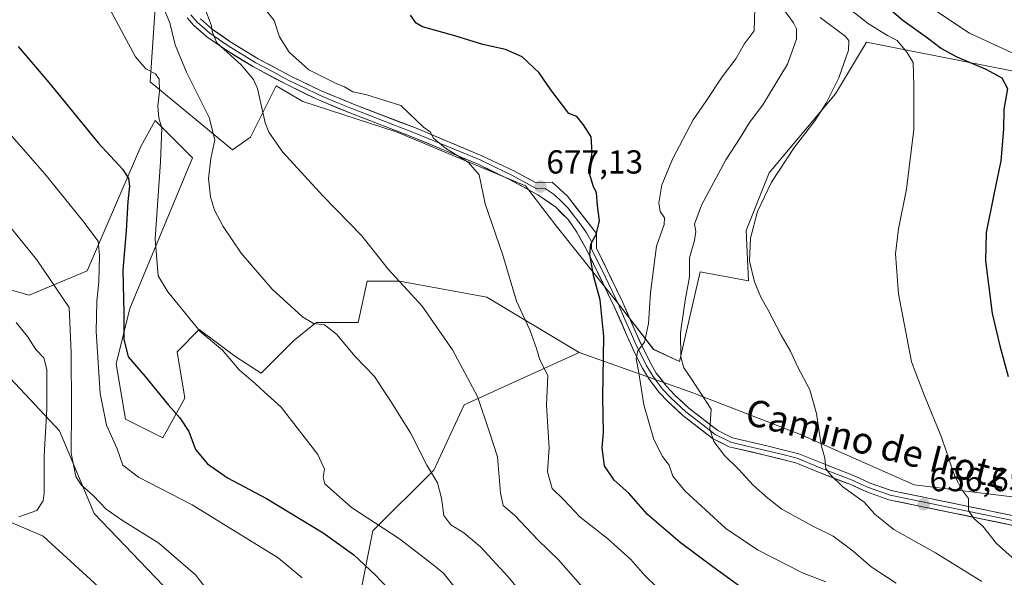
# Model space of a CAD drawing. Units: metres. Extents: x 617445 to 620890, y 4743314 to 4745686.
# Drawn here: x 618514 to 618810, y 4744890 to 4745058 of the extents above; entities that cross this region are included whole.
import ezdxf
from ezdxf.enums import TextEntityAlignment as Align

# ---------------------------------------------------------------- set-up
doc = ezdxf.new("R2010")
doc.units = ezdxf.units.M
doc.header["$MEASUREMENT"] = 0
for name, color, linetype, lineweight in [('Arbolado forestal CxS', 92, 'Continuous', 0), ('Carátula', 7, 'Continuous', 5), ('Cultivos herbáceos CxS', 92, 'Continuous', 0), ('Curva de nivel maestra', 36, 'Continuous', 30), ('Curva de nivel normal', 36, 'Continuous', 0), ('Layer 0', 7, 'Continuous', 0), ('Matorral CxS', 135, 'Continuous', 0), ('Punto de cota en terreno', 7, 'Continuous', 0), ('Rótulo de punto de cota en terreno', 19, 'Continuous', 0), ('Texto cartográfico', 19, 'Continuous', 0)]:
    doc.layers.add(name, color=color, linetype=linetype, lineweight=lineweight)
doc.styles.add('Arial', font='txt', dxfattribs={"height": 0.2})

# ---------------------------------------------------------------- blocks, each defined once
blk = doc.blocks.new('*U151')
at = {"layer": 'Matorral CxS', "color": 135, "linetype": 'Continuous', "lineweight": 0}
for points in [[(618537.3761, 4744887.5171, 712.4109), (618520.7347, 4744902.7721, 713.3752), (618501.3159, 4744911.0505, 714.9133)], [(618616.1019, 4744884.6831, 701.8969), (618620.0345, 4744904.3425, 696.4256), (618638.3833, 4744922.6907, 689.154), (618647.5581, 4744942.3499, 685.2995), (618682.1535, 4744958.1457, 676.2734), (618716.4141, 4744945.9099, 664.905), (618748.7935, 4744933.3803, 660.295), (618783.0733, 4744918.2737, 656.4389), (618819.9899, 4744913.6765, 651.7467)], [(618862.8481, 4745033.0705, 643.0311), (618768.7137, 4745051.6659, 657.3688), (618759.3641, 4745036.0739, 659.0113), (618739.3725, 4745012.2833, 659.4217), (618732.4801, 4744994.9143, 659.3048), (618733.1741, 4744979.6603, 659.8589), (618718.6083, 4744982.4333, 661.5993), (618712.3651, 4744955.3917, 664.1454), (618704.5503, 4744959.0585, 667.2389), (618694.6387, 4744972.0135, 671.5696), (618675.2183, 4744996.2815, 676.483), (618666.0555, 4745008.2795, 677.5837), (618627.3173, 4745024.5503, 681.0431), (618598.9235, 4745033.7255, 682.1938), (618590.9031, 4745038.4967, 682.511), (618583.1551, 4745023.0011, 685.9729), (618577.7317, 4745019.1273, 687.8464), (618552.9397, 4745039.6591, 694.4737), (618554.9815, 4745069.3651, 688.6998), (618546.7423, 4745078.7853, 690.5452), (618533.1839, 4745087.3077, 694.4236), (618519.2379, 4745095.8303, 697.6438), (618506.4547, 4745100.0921, 699.9505)], [(618504.7021, 4744956.7681, 718.552), (618525.6713, 4744934.4873, 709.4533), (618536.1557, 4744909.5855, 711.0971), (618563.6777, 4744880.7519, 710.9964)]]:
    blk.add_polyline3d(points, dxfattribs=at)
blk = doc.blocks.new('*U169')
at = {"layer": 'Curva de nivel normal', "color": 36, "linetype": 'Continuous', "lineweight": 0}
blk.add_polyline3d([(618782.93, 4745065.56, 645), (618799.76, 4745054.38, 645), (618820.46, 4745044.76, 645)], dxfattribs=at)
blk = doc.blocks.new('*U172')
at = {"layer": 'Curva de nivel normal', "color": 36, "linetype": 'Continuous', "lineweight": 0}
blk.add_polyline3d([(618540.71, 4745061.79, 695), (618548.54, 4745047.18, 695), (618551.72, 4745043.62, 695), (618554.54, 4745042.12, 695), (618555.73, 4745040.48, 695), (618555.79, 4745036.87, 695), (618555.26, 4745032.36, 695), (618555.55, 4745028.82, 695), (618556.5, 4745025.72, 695), (618556.11, 4745015.58, 695), (618554.5, 4744992.36, 695), (618555.41, 4744981.19, 695), (618558.25, 4744976.35, 695), (618563.64, 4744969.87, 695), (618568, 4744964.42, 695), (618574.73, 4744958.79, 695), (618579.73, 4744952.92, 695), (618584.71, 4744948.66, 695), (618588.4, 4744945.2, 695), (618592.4, 4744941.61, 695), (618603.52, 4744927.4, 695), (618605.44, 4744922.96, 695), (618605.05, 4744920.55, 695), (618605.54, 4744918.49, 695), (618613.66, 4744911.41, 695), (618628.11, 4744901.94, 695), (618636.77, 4744895.26, 695), (618641.26, 4744891.69, 695), (618644.83, 4744887.19, 695)], dxfattribs=at)
blk = doc.blocks.new('*U175')
at = {"layer": 'Curva de nivel normal', "color": 36, "linetype": 'Continuous', "lineweight": 0}
blk.add_polyline3d([(618740.32, 4745066.34, 665), (618746.72, 4745057.4, 665), (618747.6, 4745055.6, 665), (618747.68, 4745052.51, 665), (618744.93, 4745044.96, 665), (618737.47, 4745032.77, 665), (618733.48, 4745027.42, 665), (618730.66, 4745022.79, 665), (618726.35, 4745016.21, 665), (618719, 4745002.46, 665), (618716.94, 4744996.78, 665), (618717.33, 4744994.58, 665), (618716.9, 4744991.89, 665), (618715.36, 4744986.63, 665), (618715.45, 4744980.87, 665), (618714.15, 4744973.77, 665), (618712.7, 4744964, 665), (618712.77, 4744956.69, 665), (618713.74, 4744953.49, 665), (618715.7, 4744950.61, 665), (618721.91, 4744940.99, 665), (618721.55, 4744935.04, 665), (618722.73, 4744931.25, 665), (618725.97, 4744927.05, 665), (618730.17, 4744922.92, 665), (618734.67, 4744917.99, 665), (618738.99, 4744914.21, 665), (618743.21, 4744910.94, 665), (618752.54, 4744905.81, 665), (618758.63, 4744902.71, 665), (618764.66, 4744898.22, 665), (618770.12, 4744893.48, 665), (618777.68, 4744888.64, 665)], dxfattribs=at)
blk = doc.blocks.new('*U178')
at = {"layer": 'Curva de nivel normal', "color": 36, "linetype": 'Continuous', "lineweight": 0}
blk.add_polyline3d([(618509.42, 4744997.64, 710), (618518.88, 4744986.05, 710), (618528.61, 4744971.69, 710), (618529.23, 4744958.06, 710), (618529.32, 4744941.28, 710), (618529.18, 4744927.78, 710), (618530.55, 4744920.74, 710), (618532.17, 4744918.19, 710), (618535.92, 4744914.92, 710), (618539.76, 4744910.91, 710), (618544.62, 4744907.46, 710), (618555.59, 4744900.65, 710), (618566.62, 4744891.1, 710), (618570.61, 4744885.99, 710)], dxfattribs=at)
blk = doc.blocks.new('*U179')
at = {"layer": 'Curva de nivel normal', "color": 36, "linetype": 'Continuous', "lineweight": 0}
blk.add_polyline3d([(618501.32, 4745034.68, 705), (618521.24, 4745011.98, 705), (618532.69, 4744997.77, 705), (618537.28, 4744991.68, 705), (618537.7, 4744987.33, 705), (618537.54, 4744979.44, 705), (618536.88, 4744973.59, 705), (618536.76, 4744964.44, 705), (618537.93, 4744945.71, 705), (618539.87, 4744936.21, 705), (618543.02, 4744929.1, 705), (618544.76, 4744924.17, 705), (618549.5, 4744920.58, 705), (618565.6, 4744912.22, 705), (618591.5, 4744896.22, 705), (618598.76, 4744890.22, 705)], dxfattribs=at)
blk = doc.blocks.new('*U183')
at = {"layer": 'Curva de nivel normal', "color": 36, "linetype": 'Continuous', "lineweight": 0}
blk.add_polyline3d([(618756.42, 4744889, 670), (618749.47, 4744891.72, 670), (618735.92, 4744898.6, 670), (618726.36, 4744905.11, 670), (618714.07, 4744916.33, 670), (618710.42, 4744920.88, 670), (618709.32, 4744924.19, 670), (618707.28, 4744926.77, 670), (618704.7, 4744931.86, 670), (618701.63, 4744942.32, 670), (618700.11, 4744951.95, 670), (618699.36, 4744956.32, 670), (618699.87, 4744958.58, 670), (618701.9, 4744961.22, 670), (618703.09, 4744966.86, 670), (618703.64, 4744976.09, 670), (618705.43, 4744990.18, 670), (618707.74, 4744996.7, 670), (618707.87, 4744998.68, 670), (618706.56, 4745000.55, 670), (618706.15, 4745003.22, 670), (618707.11, 4745008.64, 670), (618710.36, 4745016.55, 670), (618716.52, 4745028.2, 670), (618720.34, 4745033.77, 670), (618725.24, 4745041.2, 670), (618729.35, 4745046.59, 670), (618731.87, 4745051.06, 670), (618734.93, 4745055.07, 670), (618735.06, 4745061.79, 670)], dxfattribs=at)
blk = doc.blocks.new('*U184')
at = {"layer": 'Curva de nivel normal', "color": 36, "linetype": 'Continuous', "lineweight": 0}
blk.add_polyline3d([(618813.5, 4744895.5, 655), (618807.84, 4744900.59, 655), (618803.74, 4744905.82, 655), (618801, 4744908.08, 655), (618799.48, 4744910.48, 655), (618799.41, 4744914.13, 655), (618797.6, 4744916.54, 655), (618795.32, 4744920.7, 655), (618791.3, 4744932.59, 655), (618786.23, 4744945.08, 655), (618782.31, 4744955.32, 655), (618778.35, 4744975.74, 655), (618777.5, 4744987.88, 655), (618778.36, 4744995.42, 655), (618780.73, 4745007.35, 655), (618783.02, 4745025.3, 655), (618782.98, 4745038.7, 655), (618782.78, 4745045.53, 655), (618780.86, 4745048.6, 655), (618777.97, 4745052.17, 655), (618775.07, 4745053.62, 655), (618769.36, 4745057.17, 655), (618758.97, 4745065.42, 655)], dxfattribs=at)
blk = doc.blocks.new('*U186')
at = {"layer": 'Curva de nivel normal', "color": 36, "linetype": 'Continuous', "lineweight": 0}
blk.add_polyline3d([(618754.75, 4745059.1, 660), (618762.29, 4745053.38, 660), (618763.38, 4745052.08, 660), (618763.3, 4745049.22, 660), (618760.34, 4745040.88, 660), (618756.55, 4745033.22, 660), (618753.18, 4745027.88, 660), (618747.06, 4745019.95, 660), (618740.11, 4745009.47, 660), (618735.84, 4745000.61, 660), (618733.76, 4744992.55, 660), (618733.49, 4744985.67, 660), (618735, 4744979.42, 660), (618736.85, 4744974.79, 660), (618738.98, 4744971.08, 660), (618743.03, 4744963.31, 660), (618745.78, 4744958.48, 660), (618747.96, 4744953.84, 660), (618751.63, 4744946.9, 660), (618753.64, 4744939.68, 660), (618755.05, 4744930.25, 660), (618756.2, 4744926.22, 660), (618756.44, 4744923.12, 660), (618757.8, 4744921.38, 660), (618761.6, 4744917.64, 660), (618768, 4744912.96, 660), (618771.2, 4744909.42, 660), (618776.93, 4744904.75, 660), (618789.52, 4744897.77, 660), (618803.43, 4744889.09, 660)], dxfattribs=at)
blk = doc.blocks.new('*U188')
at = {"layer": 'Curva de nivel normal', "color": 36, "linetype": 'Continuous', "lineweight": 0}
blk.add_polyline3d([(618587.66, 4745061.6, 680), (618590.28, 4745058.1, 680), (618591.95, 4745053.22, 680), (618594.84, 4745048.59, 680), (618600.81, 4745043.33, 680), (618609.23, 4745039.07, 680), (618611.49, 4745038.16, 680), (618614.01, 4745036.64, 680), (618618.21, 4745035.7, 680), (618628.52, 4745032.49, 680), (618635.31, 4745026.03, 680), (618637.28, 4745024.56, 680), (618638.28, 4745022.7, 680), (618641.9, 4745019.65, 680), (618648.83, 4745015.4, 680), (618652.1, 4745011.62, 680), (618653.83, 4745002.94, 680), (618659.16, 4744987.46, 680), (618663.28, 4744973.61, 680), (618667.36, 4744964.91, 680), (618669.36, 4744959.33, 680), (618670.34, 4744955.94, 680), (618672.78, 4744951.16, 680), (618672.34, 4744942.2, 680), (618672.8, 4744934.01, 680), (618673.17, 4744929.35, 680), (618672.69, 4744922.1, 680), (618674, 4744917.08, 680), (618677.44, 4744913.82, 680), (618682.5, 4744908.46, 680), (618690.71, 4744902.09, 680), (618697.72, 4744895.72, 680), (618701.94, 4744890.89, 680), (618705.26, 4744887.67, 680)], dxfattribs=at)
blk = doc.blocks.new('*U189')
at = {"layer": 'Curva de nivel normal', "color": 36, "linetype": 'Continuous', "lineweight": 0}
blk.add_polyline3d([(618569.46, 4745061.88, 685), (618571.3, 4745056.88, 685), (618571.77, 4745054.53, 685), (618573.09, 4745051.43, 685), (618580.34, 4745044.76, 685), (618584.08, 4745040.34, 685), (618585.26, 4745037.68, 685), (618587.62, 4745027.36, 685), (618588.67, 4745024.49, 685), (618592.8, 4745018.55, 685), (618605.06, 4745005.23, 685), (618616.71, 4744993.24, 685), (618624.69, 4744983.24, 685), (618630.43, 4744976.91, 685), (618634.91, 4744972.05, 685), (618644, 4744958.86, 685), (618651.52, 4744944.86, 685), (618655.26, 4744933.8, 685), (618657.56, 4744926.7, 685), (618658.45, 4744915.79, 685), (618659.34, 4744912.04, 685), (618662.7, 4744909.13, 685), (618669.82, 4744901.57, 685), (618675.97, 4744895.62, 685), (618683.27, 4744887.25, 685)], dxfattribs=at)
blk = doc.blocks.new('*U196')
at = {"layer": 'Curva de nivel normal', "color": 36, "linetype": 'Continuous', "lineweight": 0}
blk.add_polyline3d([(618512.65, 4744967.13, 715), (618516.05, 4744962.96, 715), (618518.55, 4744958.97, 715), (618520.92, 4744956.5, 715), (618521.88, 4744952.96, 715), (618521.9, 4744941.14, 715), (618521.02, 4744927.01, 715), (618521.09, 4744915.81, 715), (618520.72, 4744913.45, 715), (618518.83, 4744910.54, 715), (618513.47, 4744908.56, 715)], dxfattribs=at)
blk = doc.blocks.new('*U197')
at = {"layer": 'Curva de nivel normal', "color": 36, "linetype": 'Continuous', "lineweight": 0}
blk.add_polyline3d([(618557.06, 4745061.8, 690), (618558.88, 4745057.48, 690), (618560.55, 4745050.81, 690), (618563.94, 4745042.55, 690), (618570.76, 4745028.88, 690), (618572.46, 4745022.22, 690), (618571.24, 4745016.55, 690), (618570.52, 4745010.55, 690), (618571.14, 4745005, 690), (618572.39, 4745001.04, 690), (618574.93, 4744996.03, 690), (618580.41, 4744987.99, 690), (618589.73, 4744977.14, 690), (618598.81, 4744968.89, 690), (618602.14, 4744966.89, 690), (618605.51, 4744966.41, 690), (618609.1, 4744963.59, 690), (618614.7, 4744956.87, 690), (618620.55, 4744950.84, 690), (618623.15, 4744946.82, 690), (618625.4, 4744943.55, 690), (618628.46, 4744938.54, 690), (618631.37, 4744933.9, 690), (618636.27, 4744924.16, 690), (618639.54, 4744918.84, 690), (618640.76, 4744914.24, 690), (618641.44, 4744908.95, 690), (618643.5, 4744906.14, 690), (618647.41, 4744903.76, 690), (618652.44, 4744899.58, 690), (618660.8, 4744890.46, 690), (618668.18, 4744881.43, 690)], dxfattribs=at)
blk = doc.blocks.new('*U201')
at = {"layer": 'Curva de nivel maestra', "color": 36, "linetype": 'Continuous', "lineweight": 30}
blk.add_polyline3d([(618766.88, 4745069.21, 650), (618779.65, 4745058.23, 650), (618787.13, 4745052.89, 650), (618791.32, 4745049.76, 650), (618795.95, 4745047.19, 650), (618804.69, 4745043.44, 650), (618809.5, 4745040.84, 650), (618811.2, 4745037.63, 650), (618810.12, 4745031.34, 650), (618809.94, 4745025.42, 650), (618809.19, 4745015.88, 650), (618807.05, 4745005.72, 650), (618804.79, 4744994.22, 650), (618804.58, 4744985.74, 650), (618806.59, 4744969.9, 650), (618808.84, 4744960.11, 650), (618811.41, 4744950.92, 650)], dxfattribs=at)
blk = doc.blocks.new('*U206')
at = {"layer": 'Curva de nivel maestra', "color": 36, "linetype": 'Continuous', "lineweight": 30}
blk.add_polyline3d([(618735.97, 4744883.7, 675), (618722.48, 4744893.49, 675), (618712.6, 4744900.86, 675), (618702.71, 4744909.26, 675), (618697.11, 4744915.72, 675), (618692.69, 4744919.6, 675), (618689.84, 4744923.93, 675), (618689.09, 4744929.34, 675), (618689.46, 4744933.96, 675), (618689.29, 4744944.69, 675), (618689.62, 4744962.92, 675), (618688.5, 4744973.98, 675), (618686.55, 4744980.88, 675), (618685.35, 4744987.57, 675), (618685.74, 4744990.76, 675), (618687.34, 4744993.67, 675), (618688.27, 4744997.83, 675), (618687.7, 4745002.45, 675), (618687.44, 4745006.19, 675), (618686.41, 4745008.33, 675), (618685.12, 4745012.74, 675), (618686.08, 4745018.36, 675), (618685.84, 4745023.14, 675), (618683.5, 4745026.74, 675), (618681.47, 4745029.18, 675), (618679.04, 4745030.12, 675), (618673.67, 4745037.26, 675), (618670.16, 4745042.42, 675), (618665, 4745047.21, 675), (618659.96, 4745049.4, 675), (618653.2, 4745050.88, 675), (618644.78, 4745053.48, 675), (618635.03, 4745056.26, 675), (618633.07, 4745057.38, 675), (618631.42, 4745059.75, 675)], dxfattribs=at)
blk = doc.blocks.new('*U207')
at = {"layer": 'Curva de nivel maestra', "color": 36, "linetype": 'Continuous', "lineweight": 30}
blk.add_polyline3d([(618513.23, 4745050.31, 700), (618522.44, 4745039.48, 700), (618537.36, 4745021.29, 700), (618544.72, 4745013.24, 700), (618546.49, 4745010.56, 700), (618546.77, 4745008.22, 700), (618546.24, 4745003.64, 700), (618545.75, 4744994.73, 700), (618544.78, 4744982.91, 700), (618545.01, 4744969.94, 700), (618545.05, 4744962.17, 700), (618546.34, 4744956.75, 700), (618551.42, 4744950.83, 700), (618558.46, 4744942.2, 700), (618561.91, 4744938.4, 700), (618564.67, 4744934.26, 700), (618566.67, 4744928.88, 700), (618570.23, 4744924.55, 700), (618576.22, 4744920.36, 700), (618588, 4744914.12, 700), (618605.05, 4744903.8, 700), (618614.36, 4744897.11, 700), (618620.8, 4744891.02, 700), (618626.43, 4744885.1, 700)], dxfattribs=at)
blk = doc.blocks.new('5PATER')
at = {"layer": 'Carátula', "linetype": 'Continuous', "lineweight": 5}
h = blk.add_hatch(color=250, dxfattribs=at)
edge = h.paths.add_edge_path()
edge.add_ellipse((0, 0.01), major_axis=(-1.33, -1.34), ratio=0.999422, start_angle=0, end_angle=360)

msp = doc.modelspace()

# ---------------------------------------------------------------- linework, layer by layer
at = {"layer": 'Arbolado forestal CxS', "color": 92, "linetype": 'Continuous', "lineweight": 0}
for points in [[(618471.2, 4745038.89, 711.25), (618444.42, 4745055.06, 720.66), (618430, 4745043.27, 723.99), (618424.76, 4745013.12, 721.39), (618437.86, 4744988.22, 723), (618469.32, 4744958.08, 724.12), (618504.7, 4744956.77, 718.55), (618525.67, 4744934.49, 709.45), (618536.16, 4744909.59, 711.1), (618563.68, 4744880.75, 711), (618582.03, 4744850.61, 709.96), (618597.75, 4744820.46, 706.38), (618641, 4744787.7, 698.76), (618689.49, 4744781.14, 698.74), (618728.81, 4744764.11, 694.56), (618756.33, 4744747.07, 689.61), (618796.96, 4744732.65, 679.41), (618849.39, 4744727.41, 662.12)], [(618508.39, 4744977.68, 713.51), (618516.52, 4744975.35, 712.27), (618533.96, 4744982.71, 704.48), (618550.18, 4745020.16, 696.12), (618554.49, 4745028.04, 693.94), (618565.72, 4745016.8, 690.19), (618546.9, 4744971.32, 697.61), (618542.74, 4744954.68, 700.54), (618545.51, 4744938.04, 702.62), (618556.81, 4744932.35, 701.04), (618563.4, 4744944.36, 698.67), (618561.07, 4744958.31, 697.32), (618567.71, 4744965.08, 694.79), (618578.81, 4744956.76, 694.18), (618586.44, 4744951.91, 694.19), (618596.15, 4744961.61, 691.61), (618602.51, 4744966.7, 690.43), (618603.08, 4744967.16, 690.25), (618615.57, 4744967.16, 688.05), (618618.34, 4744979.64, 686.43), (618628.05, 4744979.64, 684.69), (618654.41, 4744974.79, 681.01), (618682.15, 4744958.15, 676.27), (618647.56, 4744942.35, 685.3), (618638.38, 4744922.69, 689.15), (618620.03, 4744904.34, 696.43), (618616.1, 4744884.68, 701.9)], [(618508.39, 4744977.68, 713.51), (618516.52, 4744975.35, 712.27), (618533.96, 4744982.71, 704.48), (618550.18, 4745020.16, 696.12), (618554.49, 4745028.04, 693.94), (618565.72, 4745016.8, 690.19), (618546.9, 4744971.32, 697.61), (618542.74, 4744954.68, 700.54), (618545.51, 4744938.04, 702.62), (618556.81, 4744932.35, 701.04), (618563.4, 4744944.36, 698.67), (618561.07, 4744958.31, 697.32), (618567.71, 4744965.08, 694.79), (618578.81, 4744956.76, 694.18), (618586.44, 4744951.91, 694.19), (618596.15, 4744961.61, 691.61), (618602.51, 4744966.7, 690.43), (618603.08, 4744967.16, 690.25), (618615.57, 4744967.16, 688.05), (618618.34, 4744979.64, 686.43), (618628.05, 4744979.64, 684.69), (618654.41, 4744974.79, 681.01), (618682.15, 4744958.15, 676.27)], [(618563.68, 4744880.75, 711), (618536.16, 4744909.59, 711.1), (618525.67, 4744934.49, 709.45), (618504.7, 4744956.77, 718.55)], [(618833.66, 4744798.18, 663.13), (618800.9, 4744787.7, 674.71), (618785.17, 4744778.52, 680.71), (618755.02, 4744791.63, 688.39), (618714.4, 4744816.53, 693.14), (618677.7, 4744837.5, 696.12), (618646.25, 4744857.16, 699.05), (618616.1, 4744884.68, 701.9), (618620.03, 4744904.34, 696.43), (618638.38, 4744922.69, 689.15), (618647.56, 4744942.35, 685.3), (618682.15, 4744958.15, 676.27)]]:
    msp.add_polyline3d(points, dxfattribs=at)
at = {"layer": 'Cultivos herbáceos CxS', "color": 92, "linetype": 'Continuous', "lineweight": 0}
for points in [[(618506.45, 4745100.09, 699.95), (618519.24, 4745095.83, 697.64), (618533.18, 4745087.31, 694.42), (618546.74, 4745078.79, 690.55), (618554.98, 4745069.37, 688.7), (618552.94, 4745039.66, 694.47), (618577.73, 4745019.13, 687.85), (618583.16, 4745023, 685.97), (618590.9, 4745038.5, 682.51), (618598.92, 4745033.73, 682.19), (618627.32, 4745024.55, 681.04), (618666.06, 4745008.28, 677.58), (618675.22, 4744996.28, 676.48), (618694.64, 4744972.01, 671.57), (618704.55, 4744959.06, 667.24), (618712.37, 4744955.39, 664.15), (618718.61, 4744982.43, 661.6), (618733.17, 4744979.66, 659.86), (618732.48, 4744994.91, 659.3), (618739.37, 4745012.28, 659.42), (618759.36, 4745036.07, 659.01), (618768.71, 4745051.67, 657.37), (618862.85, 4745033.07, 643.03)], [(618862.85, 4745033.07, 643.03), (618768.71, 4745051.67, 657.37), (618759.36, 4745036.07, 659.01), (618739.37, 4745012.28, 659.42), (618732.48, 4744994.91, 659.3), (618733.17, 4744979.66, 659.86), (618718.61, 4744982.43, 661.6), (618712.37, 4744955.39, 664.15), (618704.55, 4744959.06, 667.24), (618694.64, 4744972.01, 671.57), (618675.22, 4744996.28, 676.48), (618666.06, 4745008.28, 677.58), (618627.32, 4745024.55, 681.04), (618598.92, 4745033.73, 682.19), (618590.9, 4745038.5, 682.51), (618583.16, 4745023, 685.97), (618577.73, 4745019.13, 687.85), (618552.94, 4745039.66, 694.47), (618554.98, 4745069.37, 688.7), (618546.74, 4745078.79, 690.55), (618533.18, 4745087.31, 694.42), (618519.24, 4745095.83, 697.64), (618506.45, 4745100.09, 699.95)], [(618819.99, 4744913.68, 651.75), (618783.07, 4744918.27, 656.44), (618748.79, 4744933.38, 660.3), (618716.41, 4744945.91, 664.91), (618682.15, 4744958.15, 676.27), (618654.41, 4744974.79, 681.01), (618628.05, 4744979.64, 684.69), (618618.34, 4744979.64, 686.43), (618615.57, 4744967.16, 688.05), (618603.08, 4744967.16, 690.25), (618602.51, 4744966.7, 690.43), (618596.15, 4744961.61, 691.61), (618586.44, 4744951.91, 694.19), (618578.81, 4744956.76, 694.18), (618567.71, 4744965.08, 694.79), (618561.07, 4744958.31, 697.32), (618563.4, 4744944.36, 698.67), (618556.81, 4744932.35, 701.04), (618545.51, 4744938.04, 702.62), (618542.74, 4744954.68, 700.54), (618546.9, 4744971.32, 697.61), (618565.72, 4745016.8, 690.19), (618554.49, 4745028.04, 693.94), (618550.18, 4745020.16, 696.12), (618533.96, 4744982.71, 704.48), (618516.52, 4744975.35, 712.27), (618508.39, 4744977.68, 713.51)], [(618508.39, 4744977.68, 713.51), (618516.52, 4744975.35, 712.27), (618533.96, 4744982.71, 704.48), (618550.18, 4745020.16, 696.12), (618554.49, 4745028.04, 693.94), (618565.72, 4745016.8, 690.19), (618546.9, 4744971.32, 697.61), (618542.74, 4744954.68, 700.54), (618545.51, 4744938.04, 702.62), (618556.81, 4744932.35, 701.04), (618563.4, 4744944.36, 698.67), (618561.07, 4744958.31, 697.32), (618567.71, 4744965.08, 694.79), (618578.81, 4744956.76, 694.18), (618586.44, 4744951.91, 694.19), (618596.15, 4744961.61, 691.61), (618602.51, 4744966.7, 690.43), (618603.08, 4744967.16, 690.25), (618615.57, 4744967.16, 688.05), (618618.34, 4744979.64, 686.43), (618628.05, 4744979.64, 684.69), (618654.41, 4744974.79, 681.01), (618682.15, 4744958.15, 676.27)], [(618682.15, 4744958.15, 676.27), (618716.41, 4744945.91, 664.91), (618748.79, 4744933.38, 660.3), (618783.07, 4744918.27, 656.44), (618819.99, 4744913.68, 651.75)]]:
    msp.add_polyline3d(points, dxfattribs=at)
at = {"layer": 'Layer 0', "linetype": 'Continuous', "lineweight": 0}
for points in [[(618565.21, 4745059.84), (618567.15, 4745057.68), (618570.91, 4745054.36), (618576.2, 4745050.68), (618584.77, 4745045.41), (618589.79, 4745042.74), (618594.74, 4745040.1), (618599.21, 4745037.92), (618603.74, 4745035.71), (618608.73, 4745033.66), (618613.67, 4745031.62), (618622.99, 4745028.03), (618632.32, 4745024.44), (618642.29, 4745020.29), (618652.32, 4745016.12), (618657.06, 4745013.84), (618661.87, 4745011.54), (618669.48, 4745007.42), (618671.93, 4745007.55), (618674.63, 4745005.67), (618676.91, 4745003.55), (618678.74, 4745001.68), (618683.12, 4744996.04), (618684.43, 4744994.16), (618685.92, 4744991.54), (618685.91, 4744989.37), (618690.07, 4744980.79), (618694.03, 4744972.61), (618695.98, 4744968.09), (618697.91, 4744963.58), (618699.08, 4744961.06), (618700.26, 4744958.51), (618701.36, 4744956.35), (618702.48, 4744954.12), (618703.33, 4744952.68), (618704.24, 4744951.13), (618705.85, 4744949), (618707.36, 4744947), (618709.87, 4744944.32), (618714.34, 4744940.24), (618718.67, 4744936.88), (618723.15, 4744933.39), (618727.85, 4744931.05), (618733.21, 4744929.81), (618738.42, 4744928.59), (618743.08, 4744927.43), (618747.85, 4744926.24), (618754.8, 4744923.39), (618764.75, 4744919.49), (618767.02, 4744918.46), (618769.32, 4744917.42), (618775.81, 4744915.13), (618854.54, 4744898.85)], [(618564.09, 4745058.96), (618566.14, 4745056.67), (618570.03, 4745053.24), (618575.42, 4745049.49), (618584.06, 4745044.17), (618594.09, 4745038.83), (618603.15, 4745034.41), (618613.14, 4745030.3), (618631.79, 4745023.11), (618651.73, 4745014.82), (618661.22, 4745010.27), (618669.76, 4745005.65), (618675.17, 4745001.89), (618678.83, 4744998.15), (618681.44, 4744994.4), (618684.42, 4744989.16), (618692.74, 4744972.01), (618696.61, 4744962.99), (618698.98, 4744957.89), (618701.23, 4744953.43), (618703.05, 4744950.34), (618706.27, 4744946.08), (618708.87, 4744943.3), (618713.42, 4744939.15), (618722.38, 4744932.18), (618727.36, 4744929.7), (618738.08, 4744927.21), (618747.4, 4744924.88), (618754.27, 4744922.07), (618764.19, 4744918.18), (618768.79, 4744916.09), (618775.42, 4744913.75), (618854.26, 4744897.45)], [(618854.82, 4744900.24), (618776.19, 4744916.5), (618769.85, 4744918.74), (618765.3, 4744920.8), (618755.33, 4744924.71), (618748.29, 4744927.59), (618738.75, 4744929.97), (618728.33, 4744932.4), (618723.91, 4744934.6), (618715.25, 4744941.33), (618710.87, 4744945.33), (618708.45, 4744947.92), (618705.42, 4744951.92), (618703.73, 4744954.8), (618701.54, 4744959.13), (618699.21, 4744964.16), (618695.32, 4744973.2), (618687.39, 4744989.57), (618687.41, 4744993.92), (618678.65, 4745005.2), (618674.09, 4745009.44), (618669.2, 4745009.19), (618662.51, 4745012.81), (618652.9, 4745017.41), (618632.85, 4745025.76), (618614.19, 4745032.94), (618604.32, 4745037.01), (618595.38, 4745041.36), (618585.48, 4745046.64), (618576.98, 4745051.87), (618571.79, 4745055.48), (618568.15, 4745058.69)]]:
    msp.add_lwpolyline(points, dxfattribs=at)
for points in [[(618812.52, 4744906.08, 653.57), (618807.88, 4744907.04, 653.92), (618803.25, 4744908, 654.39), (618798.61, 4744908.96, 655.19), (618793.97, 4744909.91, 655.77), (618789.33, 4744910.87, 656.17), (618784.7, 4744911.83, 656.66), (618780.06, 4744912.79, 657.14), (618775.42, 4744913.75, 657.6), (618772.11, 4744914.92, 658.28), (618768.79, 4744916.09, 658.96), (618766.49, 4744917.14, 659.2), (618764.19, 4744918.18, 659.32), (618760.88, 4744919.48, 659.76), (618757.58, 4744920.77, 660.25), (618754.27, 4744922.07, 660.43), (618750.84, 4744923.48, 660.51), (618747.4, 4744924.88, 661.25), (618742.74, 4744926.05, 661.8), (618738.08, 4744927.21, 662.19), (618734.51, 4744928.04, 662.7), (618730.93, 4744928.87, 663.48), (618727.36, 4744929.7, 664.17), (618724.87, 4744930.94, 664.61), (618722.38, 4744932.18, 664.95), (618719.39, 4744934.5, 665.42), (618716.41, 4744936.83, 665.95), (618713.42, 4744939.15, 666.57), (618711.15, 4744941.23, 666.98), (618708.87, 4744943.3, 667.46), (618706.27, 4744946.08, 667.96), (618704.66, 4744948.21, 668.31), (618703.05, 4744950.34, 668.78), (618701.23, 4744953.43, 669.11), (618698.98, 4744957.89, 670.56), (618697.8, 4744960.44, 670.97), (618696.61, 4744962.99, 671.03), (618694.68, 4744967.5, 672.48), (618692.74, 4744972.01, 673.14), (618690.66, 4744976.3, 673.69), (618688.58, 4744980.59, 674.36), (618686.5, 4744984.87, 674.6), (618684.42, 4744989.16, 675.26), (618682.93, 4744991.78, 675.54), (618681.44, 4744994.4, 675.67), (618678.83, 4744998.15, 676.39), (618677, 4745000.02, 676.65), (618675.17, 4745001.89, 676.85), (618672.47, 4745003.77, 677.23), (618669.76, 4745005.65, 677.59), (618665.49, 4745007.96, 678.3), (618661.22, 4745010.27, 678.62), (618658.06, 4745011.79, 678.8), (618654.89, 4745013.3, 679.18), (618651.73, 4745014.82, 679.68), (618647.74, 4745016.48, 679.67), (618643.75, 4745018.14, 679.97), (618639.77, 4745019.79, 680.36), (618635.78, 4745021.45, 680.49), (618631.79, 4745023.11, 680.64), (618627.13, 4745024.91, 681.04), (618622.47, 4745026.71, 681.07), (618617.8, 4745028.5, 681.31), (618613.14, 4745030.3, 681.39), (618609.81, 4745031.67, 681.51), (618606.48, 4745033.04, 681.66), (618603.15, 4745034.41, 681.83), (618600.13, 4745035.88, 681.86), (618597.11, 4745037.36, 681.89), (618594.09, 4745038.83, 682.16), (618590.75, 4745040.61, 682.66), (618587.4, 4745042.39, 683.02), (618584.06, 4745044.17, 683.74), (618581.18, 4745045.94, 684.28), (618578.3, 4745047.72, 684.46), (618575.42, 4745049.49, 684.93), (618572.73, 4745051.37, 685.36), (618570.03, 4745053.24, 685.74), (618568.09, 4745054.96, 686.26), (618566.14, 4745056.67, 686.62), (618564.09, 4745058.96, 687.2)], [(618568.15, 4745058.69, 685.5), (618571.79, 4745055.48, 684.74), (618574.39, 4745053.68, 684.1), (618576.98, 4745051.87, 683.74), (618581.23, 4745049.26, 683.12), (618585.48, 4745046.64, 682.57), (618588.78, 4745044.88, 682.17), (618592.08, 4745043.12, 682.05), (618595.38, 4745041.36, 681.45), (618599.85, 4745039.19, 681.21), (618604.32, 4745037.01, 681.1), (618607.61, 4745035.65, 680.99), (618610.9, 4745034.3, 680.96), (618614.19, 4745032.94, 680.76), (618618.86, 4745031.15, 680.64), (618623.52, 4745029.35, 680.62), (618628.19, 4745027.56, 680.52), (618632.85, 4745025.76, 680.17), (618636.86, 4745024.09, 679.92), (618640.87, 4745022.42, 679.7), (618644.88, 4745020.75, 679.34), (618648.89, 4745019.08, 679.02), (618652.9, 4745017.41, 678.86), (618656.1, 4745015.88, 678.5), (618659.31, 4745014.34, 678.25), (618662.51, 4745012.81, 678.01), (618665.86, 4745011, 677.72), (618669.2, 4745009.19, 677.36), (618674.09, 4745009.44, 676.36), (618676.37, 4745007.32, 676.11), (618678.65, 4745005.2, 675.96), (618681.57, 4745001.44, 675.67), (618684.49, 4744997.68, 675.42), (618687.41, 4744993.92, 674.89), (618687.39, 4744989.57, 674.68), (618689.37, 4744985.48, 674.33), (618691.36, 4744981.39, 673.77), (618693.34, 4744977.29, 673.3), (618695.32, 4744973.2, 672.59), (618697.27, 4744968.68, 671.62), (618699.21, 4744964.16, 670.84), (618700.38, 4744961.65, 670.44), (618701.54, 4744959.13, 669.76), (618703.73, 4744954.8, 668.76), (618705.42, 4744951.92, 668.24), (618706.94, 4744949.92, 667.73), (618708.45, 4744947.92, 667.48), (618710.87, 4744945.33, 667), (618713.06, 4744943.33, 666.54), (618715.25, 4744941.33, 666.21), (618718.14, 4744939.09, 665.57), (618721.02, 4744936.84, 665.12), (618723.91, 4744934.6, 664.46), (618728.33, 4744932.4, 663.79), (618731.8, 4744931.59, 663.23), (618735.28, 4744930.78, 662.52), (618738.75, 4744929.97, 661.92), (618743.52, 4744928.78, 661.3), (618748.29, 4744927.59, 660.86), (618751.81, 4744926.15, 660.36), (618755.33, 4744924.71, 660.02), (618758.65, 4744923.41, 659.8), (618761.98, 4744922.1, 659.56), (618765.3, 4744920.8, 659.2), (618769.85, 4744918.74, 658.57), (618773.02, 4744917.62, 658.2), (618776.19, 4744916.5, 657.69), (618780.82, 4744915.54, 657.11), (618785.44, 4744914.59, 656.49), (618790.07, 4744913.63, 656.03), (618794.69, 4744912.67, 655.57), (618799.32, 4744911.72, 655.08), (618803.94, 4744910.76, 654.28), (618808.57, 4744909.8, 653.55), (618813.19, 4744908.85, 653)]]:
    msp.add_polyline3d(points, dxfattribs=at)
at = {"layer": 'Matorral CxS', "color": 135, "linetype": 'Continuous', "lineweight": 0}
for points in [[(618181.49, 4745160.8, 737.57), (618181.34, 4745155.4, 736.29), (618181.04, 4745144.07, 733.97), (618203.77, 4745108.82, 719.61), (618242.26, 4745088.19, 710.22), (618285.99, 4745077.27, 712.45), (618322.74, 4745052.53, 710.92), (618375.08, 4744988.66, 704.59), (618404.99, 4744984.64, 715.41), (618427.98, 4744976.07, 720.9), (618459.02, 4744950.62, 722.44), (618459.02, 4744929.82, 716.22), (618467.35, 4744921.49, 714.72), (618501.32, 4744911.05, 714.91), (618520.73, 4744902.77, 713.38), (618537.38, 4744887.52, 712.41)], [(618181.49, 4745160.8, 737.57), (618181.34, 4745155.4, 736.29), (618181.04, 4745144.07, 733.97), (618203.77, 4745108.82, 719.61), (618242.26, 4745088.19, 710.22), (618285.99, 4745077.27, 712.45), (618322.74, 4745052.53, 710.92), (618375.08, 4744988.66, 704.59), (618404.99, 4744984.64, 715.41), (618427.98, 4744976.07, 720.9), (618459.02, 4744950.62, 722.44), (618459.02, 4744929.82, 716.22), (618467.35, 4744921.49, 714.72), (618501.32, 4744911.05, 714.91), (618520.73, 4744902.77, 713.38), (618537.38, 4744887.52, 712.41)], [(618862.85, 4745033.07, 643.03), (618768.71, 4745051.67, 657.37), (618759.36, 4745036.07, 659.01), (618739.37, 4745012.28, 659.42), (618732.48, 4744994.91, 659.3), (618733.17, 4744979.66, 659.86), (618718.61, 4744982.43, 661.6), (618712.37, 4744955.39, 664.15), (618704.55, 4744959.06, 667.24), (618694.64, 4744972.01, 671.57), (618675.22, 4744996.28, 676.48), (618666.06, 4745008.28, 677.58), (618627.32, 4745024.55, 681.04), (618598.92, 4745033.73, 682.19), (618590.9, 4745038.5, 682.51), (618583.16, 4745023, 685.97), (618577.73, 4745019.13, 687.85), (618552.94, 4745039.66, 694.47), (618554.98, 4745069.37, 688.7), (618546.74, 4745078.79, 690.55), (618533.18, 4745087.31, 694.42), (618519.24, 4745095.83, 697.64), (618506.45, 4745100.09, 699.95)], [(618471.2, 4745038.89, 711.25), (618444.42, 4745055.06, 720.66), (618430, 4745043.27, 723.99), (618424.76, 4745013.12, 721.39), (618437.86, 4744988.22, 723), (618469.32, 4744958.08, 724.12), (618504.7, 4744956.77, 718.55), (618525.67, 4744934.49, 709.45), (618536.16, 4744909.59, 711.1), (618563.68, 4744880.75, 711), (618582.03, 4744850.61, 709.96), (618597.75, 4744820.46, 706.38), (618641, 4744787.7, 698.76), (618689.49, 4744781.14, 698.74), (618728.81, 4744764.11, 694.56), (618756.33, 4744747.07, 689.61), (618796.96, 4744732.65, 679.41), (618849.39, 4744727.41, 662.12)], [(618833.66, 4744798.18, 663.13), (618800.9, 4744787.7, 674.71), (618785.17, 4744778.52, 680.71), (618755.02, 4744791.63, 688.39), (618714.4, 4744816.53, 693.14), (618677.7, 4744837.5, 696.12), (618646.25, 4744857.16, 699.05), (618616.1, 4744884.68, 701.9), (618620.03, 4744904.34, 696.43), (618638.38, 4744922.69, 689.15), (618647.56, 4744942.35, 685.3), (618682.15, 4744958.15, 676.27)], [(618682.15, 4744958.15, 676.27), (618716.41, 4744945.91, 664.91), (618748.79, 4744933.38, 660.3), (618783.07, 4744918.27, 656.44), (618819.99, 4744913.68, 651.75)], [(618501.32, 4744911.05, 714.91), (618520.73, 4744902.77, 713.38), (618537.38, 4744887.52, 712.41)]]:
    msp.add_polyline3d(points, dxfattribs=at)

# ---------------------------------------------------------------- block references
at = {"layer": 'Curva de nivel maestra', "color": 36, "linetype": 'Continuous', "lineweight": 30}
for name in ['*U207', '*U201', '*U206']:
    msp.add_blockref(name, (0, 0), dxfattribs=at)
at = {"layer": 'Curva de nivel normal', "color": 36, "linetype": 'Continuous', "lineweight": 0}
for name in ['*U178', '*U196', '*U188', '*U189', '*U197', '*U172', '*U179', '*U169', '*U186', '*U175', '*U184', '*U183']:
    msp.add_blockref(name, (0, 0), dxfattribs=at)
at = {"layer": 'Matorral CxS', "color": 135, "linetype": 'Continuous', "lineweight": 0}
msp.add_blockref('*U151', (0, 0), dxfattribs=at)
at = {"layer": 'Punto de cota en terreno', "linetype": 'Continuous', "lineweight": 0}
for p in [(618670.53, 4745008.08, 677.13), (618785.95, 4744912.35, 656.65)]:
    msp.add_blockref('5PATER', p, dxfattribs=at)

# ---------------------------------------------------------------- texts
at = {"layer": 'Rótulo de punto de cota en terreno', "color": 19, "linetype": 'Continuous', "lineweight": 0, "style": 'Arial'}
for s, p in [('677,13', (618672.29, 4745009.84)), ('656,65', (618787.71, 4744914.11))]:
    msp.add_text(s, height=7, dxfattribs=at).set_placement(p, align=Align.BOTTOM_LEFT)
at = {"layer": 'Texto cartográfico', "color": 19, "linetype": 'Continuous', "lineweight": 0, "style": 'Arial'}
msp.add_text('Camino de Irotz', height=8, rotation=-14.2767, dxfattribs=at).set_placement((618771.7, 4744930.62), align=Align.MIDDLE_CENTER)

doc.saveas('drawing.dxf')
